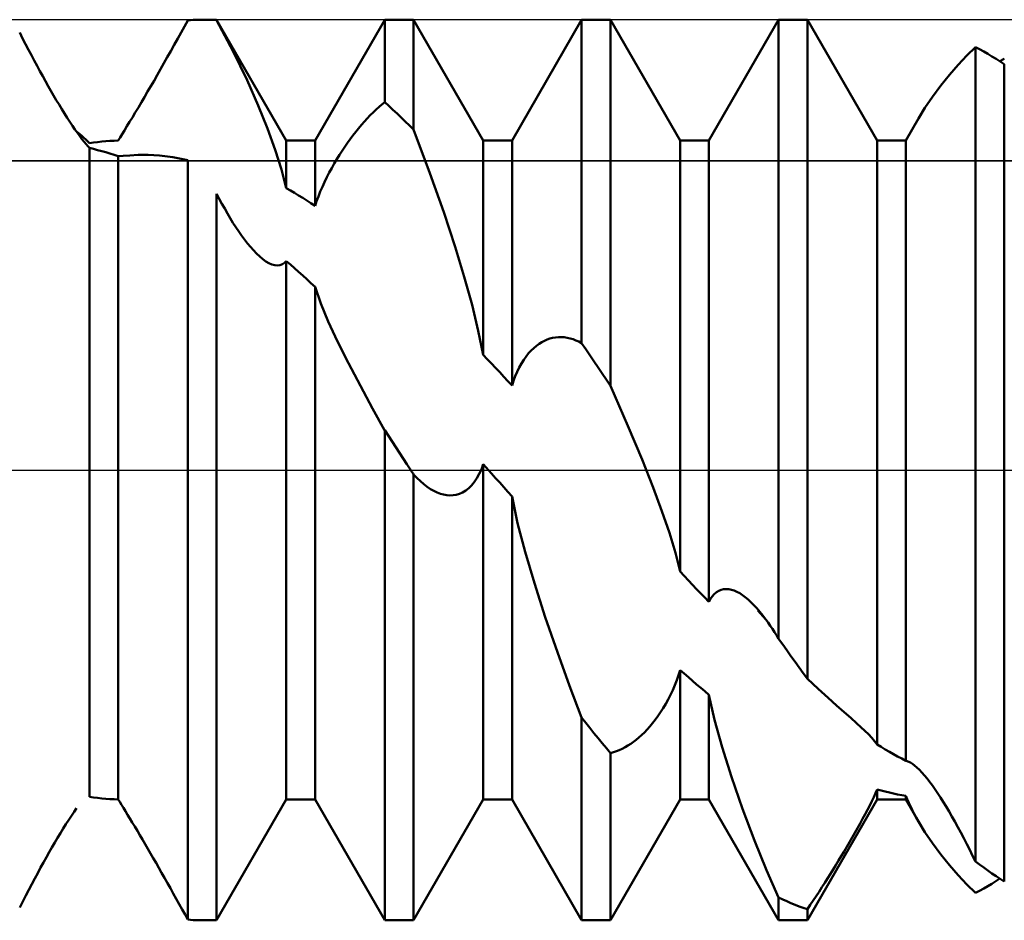
# Model space of a CAD drawing. Units: millimetres. Extents: x -27.1 to 69.8, y -34.2 to 36.3.
# Drawn here: x 32.7 to 34.5, y -0.8 to 0.8 of the extents above; entities that cross this region are included whole.
import ezdxf

# ---------------------------------------------------------------- set-up
doc = ezdxf.new("R2010")
doc.units = ezdxf.units.MM
doc.header["$LTSCALE"] = 4.15
doc.linetypes.add('LONGDASH_DASH', pattern=[0.85, 0.4, -0.2, 0.05, -0.2])
for name, color, linetype in [('1', 4, 'CONTINUOUS'), ('4', 2, 'LONGDASH_DASH'), ('CUT', 1, 'CONTINUOUS'), ('NOCUT', 7, 'CONTINUOUS'), ('SK4', 2, 'LONGDASH_DASH')]:
    doc.layers.add(name, color=color, linetype=linetype)

msp = doc.modelspace()

# ---------------------------------------------------------------- linework, layer by layer
at = {"layer": '1', "color": 4, "linetype": 'CONTINUOUS', "lineweight": 50}
for p, q in [((33.0125, 0.7774), (33.0185, 0.7882)), ((33.0185, 0.7882), (33.0244, 0.7988)), ((33.0244, 0.7988), (33.0292, 0.7992)), ((33.0292, 0.7992), (33.034, 0.7995)), ((33.034, 0.7995), (33.0388, 0.7997)), ((33.0388, 0.7997), (33.0436, 0.7999)), ((33.0436, 0.7999), (33.0483, 0.8)), ((33.0483, 0.8), (33.0531, 0.8)), ((33.0569, 0.8), (33.0531, 0.8)), ((33.0531, 0.8), (33.0756, 0.8)), ((33.0606, 0.7999), (33.0569, 0.8)), ((33.0643, 0.7998), (33.0606, 0.7999)), ((33.0681, 0.7997), (33.0643, 0.7998)), ((33.0718, 0.7995), (33.0681, 0.7997)), ((33.0756, 0.7993), (33.0718, 0.7995)), ((33.1994, 0.5855), (33.0756, 0.8)), ((33.0756, 0.7993), (33.0756, 0.8)), ((33.1052, 0.7434), (33.0756, 0.7993)), ((33.2506, 0.5855), (33.3744, 0.8)), ((33.3744, 0.8), (33.4256, 0.8)), ((33.3744, 0.6533), (33.3744, 0.8)), ((33.5494, 0.5855), (33.4256, 0.8)), ((33.4256, 0.605), (33.4256, 0.8)), ((33.6006, 0.5855), (33.7244, 0.8)), ((33.7244, 0.8), (33.7756, 0.8)), ((33.7244, 0.2254), (33.7244, 0.8)), ((33.8994, 0.5855), (33.7756, 0.8)), ((33.7756, 0.1495), (33.7756, 0.8)), ((33.9506, 0.5855), (34.0744, 0.8)), ((34.0744, 0.8), (34.1256, 0.8)), ((34.0744, -0.2997), (34.0744, 0.8)), ((34.2494, 0.5855), (34.1256, 0.8)), ((34.1256, -0.3708), (34.1256, 0.8)), ((32.7308, 0.7668), (32.7256, 0.777)), ((33.0064, 0.7665), (33.0125, 0.7774)), ((32.7361, 0.7567), (32.7308, 0.7668)), ((32.7413, 0.7467), (32.7361, 0.7567)), ((32.994, 0.7443), (33.0002, 0.7554)), ((33.0002, 0.7554), (33.0064, 0.7665)), ((32.7464, 0.737), (32.7413, 0.7467)), ((32.7516, 0.7273), (32.7464, 0.737)), ((32.9879, 0.7334), (32.994, 0.7443)), ((33.1296, 0.6928), (33.1052, 0.7434)), ((34.3937, 0.72), (34.4091, 0.7363)), ((34.4091, 0.7363), (34.4241, 0.7511)), ((34.4317, 0.7474), (34.4244, 0.7513)), ((34.4244, -0.6955), (34.4244, 0.7513)), ((34.4391, 0.7434), (34.4317, 0.7474)), ((34.4464, 0.7391), (34.4391, 0.7434)), ((34.4537, 0.7348), (34.4464, 0.7391)), ((32.7566, 0.7179), (32.7516, 0.7273)), ((32.7616, 0.7087), (32.7566, 0.7179)), ((32.9759, 0.712), (32.9819, 0.7226)), ((32.9819, 0.7226), (32.9879, 0.7334)), ((34.3782, 0.7023), (34.3937, 0.72)), ((34.461, 0.7303), (34.4537, 0.7348)), ((34.4683, 0.7256), (34.461, 0.7303)), ((34.4678, 0.726), (34.4691, 0.7268)), ((34.4756, 0.7208), (34.4683, 0.7256)), ((34.4691, 0.7268), (34.4704, 0.7277)), ((34.4704, 0.7277), (34.4717, 0.7285)), ((34.4717, 0.7285), (34.473, 0.7293)), ((34.473, 0.7293), (34.4743, 0.7301)), ((34.4743, 0.7301), (34.4756, 0.731)), ((34.4756, -0.731), (34.4756, 0.7208)), ((32.7666, 0.6996), (32.7616, 0.7087)), ((32.9643, 0.6916), (32.97, 0.7017)), ((32.97, 0.7017), (32.9759, 0.712)), ((34.3626, 0.683), (34.3782, 0.7023)), ((32.7715, 0.6908), (32.7666, 0.6996)), ((32.7763, 0.6821), (32.7715, 0.6908)), ((32.9586, 0.6818), (32.9643, 0.6916)), ((33.1496, 0.6475), (33.1296, 0.6928)), ((34.3477, 0.6629), (34.3626, 0.683)), ((32.7811, 0.6737), (32.7763, 0.6821)), ((32.7859, 0.6654), (32.7811, 0.6737)), ((32.7907, 0.6572), (32.7859, 0.6654)), ((32.9475, 0.6626), (32.953, 0.6722)), ((32.953, 0.6722), (32.9586, 0.6818)), ((32.7955, 0.6491), (32.7907, 0.6572)), ((32.8004, 0.6412), (32.7955, 0.6491)), ((32.9365, 0.6441), (32.942, 0.6533)), ((32.942, 0.6533), (32.9475, 0.6626)), ((33.3643, 0.645), (33.3694, 0.6493)), ((33.3694, 0.6493), (33.3744, 0.6533)), ((33.3817, 0.6468), (33.3744, 0.6533)), ((34.3346, 0.6433), (34.3477, 0.6629)), ((32.8052, 0.6334), (32.8004, 0.6412)), ((32.8099, 0.6259), (32.8052, 0.6334)), ((32.9259, 0.6265), (32.9311, 0.6351)), ((32.9311, 0.6351), (32.9365, 0.6441)), ((33.1659, 0.6069), (33.1496, 0.6475)), ((33.3434, 0.6246), (33.3487, 0.6302)), ((33.3487, 0.6302), (33.354, 0.6354)), ((33.354, 0.6354), (33.3592, 0.6403)), ((33.3592, 0.6403), (33.3643, 0.645)), ((33.389, 0.6401), (33.3817, 0.6468)), ((33.3963, 0.6333), (33.389, 0.6401)), ((33.4036, 0.6264), (33.3963, 0.6333)), ((34.3231, 0.6244), (34.3346, 0.6433)), ((32.8147, 0.6186), (32.8099, 0.6259)), ((32.8193, 0.6117), (32.8147, 0.6186)), ((32.9162, 0.6106), (32.9209, 0.6183)), ((32.9209, 0.6183), (32.9259, 0.6265)), ((33.3279, 0.607), (33.333, 0.613)), ((33.333, 0.613), (33.3382, 0.6189)), ((33.3382, 0.6189), (33.3434, 0.6246)), ((33.4109, 0.6194), (33.4036, 0.6264)), ((33.4183, 0.6122), (33.4109, 0.6194)), ((34.3006, 0.5855), (34.3231, 0.6244)), ((32.8238, 0.6051), (32.8193, 0.6117)), ((32.8281, 0.5989), (32.8238, 0.6051)), ((32.8316, 0.5973), (32.827, 0.6008)), ((32.8323, 0.5931), (32.8281, 0.5989)), ((32.8358, 0.5938), (32.8316, 0.5973)), ((32.9039, 0.5906), (32.9076, 0.5967)), ((32.9076, 0.5967), (32.9117, 0.6033)), ((32.9117, 0.6033), (32.9162, 0.6106)), ((33.1795, 0.569), (33.1659, 0.6069)), ((33.3179, 0.5944), (33.3229, 0.6007)), ((33.3229, 0.6007), (33.3279, 0.607)), ((33.4256, 0.605), (33.4183, 0.6122)), ((33.4547, 0.5272), (33.4256, 0.605)), ((32.8363, 0.5879), (32.8323, 0.5931)), ((32.8397, 0.5904), (32.8358, 0.5938)), ((32.84, 0.5831), (32.8363, 0.5879)), ((32.8433, 0.5871), (32.8397, 0.5904)), ((32.8435, 0.579), (32.84, 0.5831)), ((32.8465, 0.5839), (32.8433, 0.5871)), ((32.8466, 0.5753), (32.8435, 0.579)), ((32.8494, 0.5809), (32.8465, 0.5839)), ((32.8494, 0.5809), (32.8567, 0.5819)), ((32.8567, 0.5819), (32.864, 0.5827)), ((32.864, 0.5827), (32.8713, 0.5835)), ((32.8713, 0.5835), (32.8786, 0.5841)), ((32.8786, 0.5841), (32.8859, 0.5846)), ((32.8859, 0.5846), (32.8933, 0.585)), ((32.8933, 0.585), (32.9006, 0.5853)), ((32.9006, 0.5853), (32.9039, 0.5906)), ((33.1994, 0.5855), (33.2506, 0.5855)), ((33.1994, 0.501), (33.1994, 0.5855)), ((33.2506, 0.4691), (33.2506, 0.5855)), ((33.3035, 0.5743), (33.3082, 0.5812)), ((33.3082, 0.5812), (33.313, 0.5878)), ((33.313, 0.5878), (33.3179, 0.5944)), ((33.5494, 0.5855), (33.6006, 0.5855)), ((33.5494, 0.2047), (33.5494, 0.5855)), ((33.6006, 0.1499), (33.6006, 0.5855)), ((33.8994, 0.5855), (33.9506, 0.5855)), ((33.8994, -0.1805), (33.8994, 0.5855)), ((33.9506, -0.2343), (33.9506, 0.5855)), ((34.2494, 0.5855), (34.3006, 0.5855)), ((34.2494, -0.4874), (34.2494, 0.5855)), ((34.3006, -0.5167), (34.3006, 0.5855)), ((32.8494, 0.5722), (32.8466, 0.5753)), ((32.8567, 0.5704), (32.8494, 0.5722)), ((32.8494, -0.5809), (32.8494, 0.5722)), ((32.864, 0.5685), (32.8567, 0.5704)), ((32.8713, 0.5665), (32.864, 0.5685)), ((32.8786, 0.5644), (32.8713, 0.5665)), ((32.886, 0.5621), (32.8786, 0.5644)), ((32.8933, 0.5598), (32.886, 0.5621)), ((33.1907, 0.5337), (33.1795, 0.569)), ((33.294, 0.5599), (33.2988, 0.5673)), ((33.2988, 0.5673), (33.3035, 0.5743)), ((32.9006, 0.5573), (32.8933, 0.5598)), ((32.9006, 0.5573), (32.9096, 0.558)), ((32.9006, -0.5853), (32.9006, 0.5573)), ((32.9096, 0.558), (32.9214, 0.5589)), ((32.9214, 0.5589), (32.9361, 0.5597)), ((32.9361, 0.5597), (32.9537, 0.5597)), ((32.9742, 0.5585), (32.9537, 0.5597)), ((32.9978, 0.5555), (32.9742, 0.5585)), ((33.0244, 0.5502), (32.9978, 0.5555)), ((33.0244, -0.7988), (33.0244, 0.5502)), ((33.2802, 0.5365), (33.2847, 0.5445)), ((33.2847, 0.5445), (33.2894, 0.5523)), ((33.2894, 0.5523), (33.294, 0.5599)), ((33.1994, 0.501), (33.1907, 0.5337)), ((33.2715, 0.52), (33.2757, 0.5283)), ((33.2757, 0.5283), (33.2802, 0.5365)), ((33.4793, 0.4578), (33.4547, 0.5272)), ((33.2635, 0.503), (33.2674, 0.5115)), ((33.2674, 0.5115), (33.2715, 0.52)), ((33.0803, 0.4819), (33.0756, 0.4909)), ((33.0756, -0.8), (33.0756, 0.4909)), ((33.2067, 0.4967), (33.1994, 0.501)), ((33.2141, 0.4923), (33.2067, 0.4967)), ((33.2214, 0.4879), (33.2141, 0.4923)), ((33.2564, 0.4859), (33.2598, 0.4945)), ((33.2598, 0.4945), (33.2635, 0.503)), ((33.0851, 0.4731), (33.0803, 0.4819)), ((33.0899, 0.4644), (33.0851, 0.4731)), ((33.2287, 0.4833), (33.2214, 0.4879)), ((33.236, 0.4787), (33.2287, 0.4833)), ((33.2433, 0.4739), (33.236, 0.4787)), ((33.2506, 0.4691), (33.2433, 0.4739)), ((33.2506, 0.4691), (33.2534, 0.4774)), ((33.2534, 0.4774), (33.2564, 0.4859)), ((33.0948, 0.4559), (33.0899, 0.4644)), ((33.0997, 0.4475), (33.0948, 0.4559)), ((33.4995, 0.3967), (33.4793, 0.4578)), ((33.1047, 0.4394), (33.0997, 0.4475)), ((33.1097, 0.4314), (33.1047, 0.4394)), ((33.1148, 0.4238), (33.1097, 0.4314)), ((33.12, 0.4164), (33.1148, 0.4238)), ((33.1252, 0.4093), (33.12, 0.4164)), ((33.1304, 0.4026), (33.1252, 0.4093)), ((33.1356, 0.3962), (33.1304, 0.4026)), ((33.1409, 0.3903), (33.1356, 0.3962)), ((33.1465, 0.3844), (33.1409, 0.3903)), ((33.5158, 0.343), (33.4995, 0.3967)), ((33.1521, 0.3792), (33.1465, 0.3844)), ((33.1577, 0.3746), (33.1521, 0.3792)), ((33.1632, 0.3707), (33.1577, 0.3746)), ((33.1686, 0.3676), (33.1632, 0.3707)), ((33.1739, 0.3653), (33.1686, 0.3676)), ((33.1924, 0.3656), (33.1961, 0.368)), ((33.1961, 0.368), (33.1994, 0.3713)), ((33.2067, 0.3649), (33.1994, 0.3713)), ((33.1994, -0.5855), (33.1994, 0.3713)), ((33.1789, 0.364), (33.1739, 0.3653)), ((33.1837, 0.3636), (33.1789, 0.364)), ((33.1837, 0.3636), (33.1882, 0.3641)), ((33.1882, 0.3641), (33.1924, 0.3656)), ((33.214, 0.3585), (33.2067, 0.3649)), ((33.2213, 0.352), (33.214, 0.3585)), ((33.2286, 0.3454), (33.2213, 0.352)), ((33.2359, 0.3388), (33.2286, 0.3454)), ((33.2433, 0.3321), (33.2359, 0.3388)), ((33.5295, 0.2934), (33.5158, 0.343)), ((33.2506, 0.3253), (33.2433, 0.3321)), ((33.2607, 0.2956), (33.2506, 0.3253)), ((33.2506, -0.5855), (33.2506, 0.3253)), ((33.2739, 0.2636), (33.2607, 0.2956)), ((33.5407, 0.2473), (33.5295, 0.2934)), ((33.2904, 0.2285), (33.2739, 0.2636)), ((33.5494, 0.2047), (33.5407, 0.2473)), ((33.3099, 0.1899), (33.2904, 0.2285)), ((33.6535, 0.2271), (33.6582, 0.2296)), ((33.6582, 0.2296), (33.663, 0.2317)), ((33.663, 0.2317), (33.6679, 0.2334)), ((33.6679, 0.2334), (33.6728, 0.2347)), ((33.6728, 0.2347), (33.6779, 0.2356)), ((33.6779, 0.2356), (33.683, 0.2361)), ((33.683, 0.2361), (33.6881, 0.2361)), ((33.6934, 0.2358), (33.6881, 0.2361)), ((33.6987, 0.235), (33.6934, 0.2358)), ((33.7039, 0.2338), (33.6987, 0.235)), ((33.7091, 0.2322), (33.7039, 0.2338)), ((33.7143, 0.2303), (33.7091, 0.2322)), ((33.7194, 0.228), (33.7143, 0.2303)), ((33.7244, 0.2254), (33.7194, 0.228)), ((33.6302, 0.2073), (33.6347, 0.2123)), ((33.6347, 0.2123), (33.6393, 0.2167)), ((33.6393, 0.2167), (33.644, 0.2207)), ((33.644, 0.2207), (33.6487, 0.2241)), ((33.6487, 0.2241), (33.6535, 0.2271)), ((33.7317, 0.2146), (33.7244, 0.2254)), ((33.739, 0.2039), (33.7317, 0.2146)), ((33.5567, 0.197), (33.5494, 0.2047)), ((33.5641, 0.1892), (33.5567, 0.197)), ((33.6174, 0.1892), (33.6215, 0.1957)), ((33.6215, 0.1957), (33.6257, 0.2017)), ((33.6257, 0.2017), (33.6302, 0.2073)), ((33.7463, 0.1931), (33.739, 0.2039)), ((33.7537, 0.1822), (33.7463, 0.1931)), ((33.3313, 0.1493), (33.3099, 0.1899)), ((33.5714, 0.1814), (33.5641, 0.1892)), ((33.5787, 0.1736), (33.5714, 0.1814)), ((33.6098, 0.1746), (33.6135, 0.1821)), ((33.6135, 0.1821), (33.6174, 0.1892)), ((33.761, 0.1713), (33.7537, 0.1822)), ((33.586, 0.1657), (33.5787, 0.1736)), ((33.5933, 0.1578), (33.586, 0.1657)), ((33.6006, 0.1499), (33.5933, 0.1578)), ((33.6006, 0.1499), (33.6033, 0.1584)), ((33.6033, 0.1584), (33.6064, 0.1667)), ((33.6064, 0.1667), (33.6098, 0.1746)), ((33.7683, 0.1604), (33.761, 0.1713)), ((33.7756, 0.1495), (33.7683, 0.1604)), ((33.3529, 0.1094), (33.3313, 0.1493)), ((33.8065, 0.0785), (33.7756, 0.1494)), ((33.3742, 0.0705), (33.3529, 0.1094)), ((33.381, 0.0606), (33.3744, 0.0707)), ((33.3744, -0.8), (33.3744, 0.0707)), ((33.8317, 0.0187), (33.8065, 0.0785)), ((33.3876, 0.0505), (33.381, 0.0606)), ((33.3942, 0.0404), (33.3876, 0.0505)), ((33.4007, 0.0303), (33.3942, 0.0404)), ((33.4073, 0.0202), (33.4007, 0.0303)), ((33.4139, 0.0101), (33.4073, 0.0202)), ((33.8515, -0.0311), (33.8317, 0.0187)), ((33.4205, 0), (33.4139, 0.0101)), ((33.4213, -0.0013), (33.4205, 0)), ((33.5423, -0.0071), (33.5461, 0.0011)), ((33.5461, 0.0011), (33.5494, 0.0101)), ((33.564, -0.0062), (33.5494, 0.0101)), ((33.5494, -0.5855), (33.5494, 0.0101)), ((33.4222, -0.0026), (33.4213, -0.0013)), ((33.423, -0.0039), (33.4222, -0.0026)), ((33.4239, -0.0052), (33.423, -0.0039)), ((33.4247, -0.0065), (33.4239, -0.0052)), ((33.4256, -0.0078), (33.4247, -0.0065)), ((33.4317, -0.0142), (33.4256, -0.0078)), ((33.4256, -0.8), (33.4256, -0.0078)), ((33.4379, -0.02), (33.4317, -0.0142)), ((33.5336, -0.0214), (33.5381, -0.0146)), ((33.5381, -0.0146), (33.5423, -0.0071)), ((33.5713, -0.0144), (33.564, -0.0062)), ((33.5787, -0.0225), (33.5713, -0.0144)), ((33.4439, -0.0252), (33.4379, -0.02)), ((33.45, -0.0298), (33.4439, -0.0252)), ((33.4559, -0.0338), (33.45, -0.0298)), ((33.4618, -0.0372), (33.4559, -0.0338)), ((33.5183, -0.0366), (33.5236, -0.0324)), ((33.5236, -0.0324), (33.5287, -0.0274)), ((33.5287, -0.0274), (33.5336, -0.0214)), ((33.586, -0.0307), (33.5787, -0.0225)), ((33.5933, -0.0388), (33.586, -0.0307)), ((33.8671, -0.0731), (33.8515, -0.0311)), ((33.4676, -0.04), (33.4618, -0.0372)), ((33.4733, -0.0422), (33.4676, -0.04)), ((33.479, -0.0438), (33.4733, -0.0422)), ((33.4846, -0.0448), (33.479, -0.0438)), ((33.4903, -0.0452), (33.4846, -0.0448)), ((33.4903, -0.0452), (33.4959, -0.045)), ((33.4959, -0.045), (33.5016, -0.044)), ((33.5016, -0.044), (33.5072, -0.0423)), ((33.5072, -0.0423), (33.5128, -0.0399)), ((33.5128, -0.0399), (33.5183, -0.0366)), ((33.6006, -0.047), (33.5933, -0.0388)), ((33.6106, -0.0942), (33.6006, -0.0469)), ((33.6006, -0.5855), (33.6006, -0.047)), ((33.8803, -0.1116), (33.8671, -0.0731)), ((33.6239, -0.1455), (33.6106, -0.0942)), ((33.891, -0.1473), (33.8803, -0.1116)), ((33.6403, -0.2012), (33.6239, -0.1455)), ((33.8994, -0.1805), (33.891, -0.1473)), ((33.9067, -0.1883), (33.8994, -0.1805)), ((33.914, -0.1961), (33.9067, -0.1883)), ((33.6598, -0.2617), (33.6403, -0.2012)), ((33.9213, -0.2038), (33.914, -0.1961)), ((33.9286, -0.2115), (33.9213, -0.2038)), ((33.9359, -0.2191), (33.9286, -0.2115)), ((33.9432, -0.2267), (33.9359, -0.2191)), ((33.9506, -0.2343), (33.9432, -0.2267)), ((33.9534, -0.2291), (33.9566, -0.2245)), ((33.9566, -0.2245), (33.9601, -0.2205)), ((33.9601, -0.2205), (33.9639, -0.2173)), ((33.9639, -0.2173), (33.9679, -0.2148)), ((33.9679, -0.2148), (33.9722, -0.213)), ((33.9722, -0.213), (33.9766, -0.2119)), ((33.9766, -0.2119), (33.9812, -0.2115)), ((33.9859, -0.2118), (33.9812, -0.2115)), ((33.9907, -0.2128), (33.9859, -0.2118)), ((33.9955, -0.2143), (33.9907, -0.2128)), ((34.0004, -0.2164), (33.9955, -0.2143)), ((34.0053, -0.2191), (34.0004, -0.2164)), ((34.0101, -0.2222), (34.0053, -0.2191)), ((34.0151, -0.2258), (34.0101, -0.2222)), ((34.0202, -0.23), (34.0151, -0.2258)), ((33.9506, -0.2343), (33.9534, -0.2291)), ((34.0253, -0.2347), (34.0202, -0.23)), ((34.0305, -0.2399), (34.0253, -0.2347)), ((34.0358, -0.2457), (34.0305, -0.2399)), ((33.6813, -0.3238), (33.6598, -0.2617)), ((34.0412, -0.2519), (34.0358, -0.2457)), ((34.052, -0.2658), (34.0374, -0.2497)), ((34.0466, -0.2586), (34.0412, -0.2519)), ((34.052, -0.2658), (34.0466, -0.2586)), ((34.0559, -0.2711), (34.052, -0.2658)), ((34.0596, -0.2766), (34.0559, -0.2711)), ((34.0634, -0.2822), (34.0596, -0.2766)), ((34.0671, -0.2879), (34.0634, -0.2822)), ((34.0708, -0.2937), (34.0671, -0.2879)), ((34.0744, -0.2997), (34.0708, -0.2937)), ((34.0817, -0.3101), (34.0744, -0.2997)), ((34.089, -0.3203), (34.0817, -0.3101)), ((33.7029, -0.3833), (33.6813, -0.3238)), ((34.0964, -0.3306), (34.089, -0.3203)), ((34.1037, -0.3407), (34.0964, -0.3306)), ((34.111, -0.3508), (34.1037, -0.3407)), ((33.8935, -0.3734), (33.8966, -0.3644)), ((33.8966, -0.3644), (33.8994, -0.3554)), ((33.9067, -0.3618), (33.8994, -0.3554)), ((33.8994, -0.5855), (33.8994, -0.3554)), ((33.9141, -0.3683), (33.9067, -0.3618)), ((34.1183, -0.3608), (34.111, -0.3508)), ((34.1256, -0.3708), (34.1183, -0.3608)), ((33.7242, -0.4398), (33.7029, -0.3833)), ((33.8863, -0.3909), (33.89, -0.3822)), ((33.89, -0.3822), (33.8935, -0.3734)), ((33.9214, -0.3746), (33.9141, -0.3683)), ((33.9287, -0.3809), (33.9214, -0.3746)), ((33.936, -0.3871), (33.9287, -0.3809)), ((34.145, -0.3889), (34.1256, -0.3708)), ((33.8782, -0.4077), (33.8824, -0.3995)), ((33.8824, -0.3995), (33.8863, -0.3909)), ((33.9433, -0.3932), (33.936, -0.3871)), ((33.9506, -0.3993), (33.9433, -0.3932)), ((33.9607, -0.4439), (33.9506, -0.3993)), ((33.9506, -0.5855), (33.9506, -0.3993)), ((34.1623, -0.4046), (34.145, -0.3889)), ((33.8693, -0.4232), (33.8738, -0.4157)), ((33.8738, -0.4157), (33.8782, -0.4077)), ((34.1776, -0.4182), (34.1623, -0.4046)), ((34.191, -0.43), (34.1776, -0.4182)), ((33.8552, -0.4438), (33.86, -0.4373)), ((33.86, -0.4373), (33.8647, -0.4304)), ((33.8647, -0.4304), (33.8693, -0.4232)), ((34.2027, -0.4403), (34.191, -0.43)), ((33.7317, -0.449), (33.7244, -0.4397)), ((33.7244, -0.8), (33.7244, -0.4397)), ((33.739, -0.4582), (33.7317, -0.449)), ((33.8456, -0.4557), (33.8504, -0.4499)), ((33.8504, -0.4499), (33.8552, -0.4438)), ((33.974, -0.4926), (33.9607, -0.4439)), ((34.213, -0.4495), (34.2027, -0.4403)), ((34.2208, -0.4566), (34.213, -0.4495)), ((33.7463, -0.4673), (33.739, -0.4582)), ((33.7536, -0.4764), (33.7463, -0.4673)), ((33.8263, -0.475), (33.8311, -0.4707)), ((33.8311, -0.4707), (33.8359, -0.4661)), ((33.8359, -0.4661), (33.8407, -0.4611)), ((33.8407, -0.4611), (33.8456, -0.4557)), ((34.2279, -0.4633), (34.2208, -0.4566)), ((34.2343, -0.4696), (34.2279, -0.4633)), ((34.24, -0.4758), (34.2343, -0.4696)), ((33.761, -0.4853), (33.7536, -0.4764)), ((33.7683, -0.4942), (33.761, -0.4853)), ((33.8015, -0.4926), (33.8066, -0.4896)), ((33.8066, -0.4896), (33.8116, -0.4864)), ((33.8116, -0.4864), (33.8166, -0.4829)), ((33.8166, -0.4829), (33.8215, -0.4791)), ((33.8215, -0.4791), (33.8263, -0.475)), ((34.2451, -0.4817), (34.24, -0.4758)), ((34.2494, -0.4875), (34.2451, -0.4817)), ((34.2567, -0.4919), (34.2494, -0.4874)), ((33.7756, -0.5029), (33.7683, -0.4942)), ((33.7756, -0.5029), (33.7808, -0.5015)), ((33.7756, -0.8), (33.7756, -0.5029)), ((33.7808, -0.5015), (33.7861, -0.4997)), ((33.7861, -0.4997), (33.7913, -0.4976)), ((33.7913, -0.4976), (33.7964, -0.4953)), ((33.7964, -0.4953), (33.8015, -0.4926)), ((33.9905, -0.5452), (33.974, -0.4926)), ((34.264, -0.4963), (34.2567, -0.4919)), ((34.2713, -0.5006), (34.264, -0.4963)), ((34.2787, -0.5047), (34.2713, -0.5006)), ((34.286, -0.5088), (34.2787, -0.5047)), ((34.2933, -0.5128), (34.286, -0.5088)), ((34.3006, -0.5167), (34.2933, -0.5128)), ((34.3018, -0.5169), (34.3006, -0.5167)), ((34.303, -0.5172), (34.3018, -0.5169)), ((34.3044, -0.5177), (34.303, -0.5172)), ((34.3058, -0.5182), (34.3044, -0.5177)), ((34.3072, -0.5189), (34.3058, -0.5182)), ((34.3087, -0.5197), (34.3072, -0.5189)), ((34.3124, -0.5221), (34.3087, -0.5197)), ((34.3162, -0.525), (34.3124, -0.5221)), ((34.3203, -0.5285), (34.3162, -0.525)), ((34.3246, -0.5326), (34.3203, -0.5285)), ((34.329, -0.5373), (34.3246, -0.5326)), ((34.3336, -0.5426), (34.329, -0.5373)), ((34.0103, -0.6017), (33.9905, -0.5452)), ((34.3383, -0.5482), (34.3336, -0.5426)), ((34.343, -0.5543), (34.3383, -0.5482)), ((34.3478, -0.5608), (34.343, -0.5543)), ((34.2435, -0.5811), (34.2466, -0.5742)), ((34.2466, -0.5742), (34.2494, -0.5676)), ((34.2567, -0.5695), (34.2494, -0.5676)), ((34.2494, -0.5855), (34.2494, -0.5676)), ((34.264, -0.5714), (34.2567, -0.5695)), ((34.2713, -0.5731), (34.264, -0.5714)), ((34.2786, -0.5747), (34.2713, -0.5731)), ((34.2859, -0.5763), (34.2786, -0.5747)), ((34.2933, -0.5777), (34.2859, -0.5763)), ((34.3526, -0.5676), (34.3478, -0.5608)), ((34.3574, -0.5747), (34.3526, -0.5676)), ((34.3623, -0.5821), (34.3574, -0.5747)), ((32.8567, -0.5819), (32.8494, -0.5809)), ((32.864, -0.5827), (32.8567, -0.5819)), ((32.8713, -0.5835), (32.864, -0.5827)), ((32.8786, -0.5841), (32.8713, -0.5835)), ((32.8859, -0.5846), (32.8786, -0.5841)), ((32.8933, -0.585), (32.8859, -0.5846)), ((32.9006, -0.5853), (32.8933, -0.585)), ((32.9033, -0.5898), (32.9006, -0.5853)), ((32.9064, -0.5948), (32.9033, -0.5898)), ((32.9098, -0.6003), (32.9064, -0.5948)), ((33.0756, -0.8), (33.1994, -0.5855)), ((33.1994, -0.5855), (33.2506, -0.5855)), ((33.3744, -0.8), (33.2506, -0.5855)), ((33.4256, -0.8), (33.5494, -0.5855)), ((33.5494, -0.5855), (33.6006, -0.5855)), ((33.7244, -0.8), (33.6006, -0.5855)), ((33.7756, -0.8), (33.8994, -0.5855)), ((33.8994, -0.5855), (33.9506, -0.5855)), ((34.0744, -0.8), (33.9506, -0.5855)), ((34.1256, -0.8), (34.2494, -0.5855)), ((34.2363, -0.5958), (34.24, -0.5883)), ((34.24, -0.5883), (34.2435, -0.5811)), ((34.2494, -0.5855), (34.3006, -0.5855)), ((34.3006, -0.5789), (34.2933, -0.5777)), ((34.3031, -0.5849), (34.3006, -0.5789)), ((34.3006, -0.5855), (34.3006, -0.5789)), ((34.3231, -0.6244), (34.3006, -0.5855)), ((34.3058, -0.5911), (34.3031, -0.5849)), ((34.3088, -0.5974), (34.3058, -0.5911)), ((34.3672, -0.5898), (34.3623, -0.5821)), ((34.3722, -0.598), (34.3672, -0.5898)), ((32.8176, -0.6142), (32.8222, -0.6073)), ((32.8222, -0.6073), (32.8268, -0.6008)), ((32.9135, -0.6062), (32.9098, -0.6003)), ((32.9174, -0.6125), (32.9135, -0.6062)), ((34.0318, -0.6583), (34.0103, -0.6017)), ((34.2238, -0.6198), (34.2281, -0.6116)), ((34.2281, -0.6116), (34.2323, -0.6036)), ((34.2323, -0.6036), (34.2363, -0.5958)), ((34.312, -0.6039), (34.3088, -0.5974)), ((34.3154, -0.6106), (34.312, -0.6039)), ((34.3191, -0.6175), (34.3154, -0.6106)), ((34.3773, -0.6066), (34.3722, -0.598)), ((34.3824, -0.6154), (34.3773, -0.6066)), ((32.8029, -0.6371), (32.8078, -0.6292)), ((32.8078, -0.6292), (32.8127, -0.6216)), ((32.8127, -0.6216), (32.8176, -0.6142)), ((32.9214, -0.6192), (32.9174, -0.6125)), ((32.9257, -0.6262), (32.9214, -0.6192)), ((32.9301, -0.6335), (32.9257, -0.6262)), ((34.2146, -0.6363), (34.2193, -0.628)), ((34.2193, -0.628), (34.2238, -0.6198)), ((34.3231, -0.6244), (34.3191, -0.6175)), ((34.3346, -0.6433), (34.3231, -0.6244)), ((34.3877, -0.6247), (34.3824, -0.6154)), ((34.393, -0.6343), (34.3877, -0.6247)), ((32.7929, -0.6536), (32.7979, -0.6452)), ((32.7979, -0.6452), (32.8029, -0.6371)), ((32.9347, -0.641), (32.9301, -0.6335)), ((32.9393, -0.6488), (32.9347, -0.641)), ((34.2051, -0.6531), (34.2099, -0.6447)), ((34.2099, -0.6447), (34.2146, -0.6363)), ((34.3477, -0.6629), (34.3346, -0.6433)), ((34.3983, -0.6442), (34.393, -0.6343)), ((34.4036, -0.6543), (34.3983, -0.6442)), ((32.7829, -0.6706), (32.7879, -0.662)), ((32.7879, -0.662), (32.7929, -0.6536)), ((32.944, -0.6567), (32.9393, -0.6488)), ((32.9487, -0.6648), (32.944, -0.6567)), ((32.9535, -0.6729), (32.9487, -0.6648)), ((34.0532, -0.711), (34.0318, -0.6583)), ((34.1955, -0.6697), (34.2003, -0.6614)), ((34.2003, -0.6614), (34.2051, -0.6531)), ((34.3626, -0.683), (34.3477, -0.6629)), ((34.4089, -0.6645), (34.4036, -0.6543)), ((34.4142, -0.6748), (34.4089, -0.6645)), ((32.773, -0.6881), (32.778, -0.6792)), ((32.778, -0.6792), (32.7829, -0.6706)), ((32.9582, -0.6811), (32.9535, -0.6729)), ((32.963, -0.6894), (32.9582, -0.6811)), ((34.1859, -0.686), (34.1907, -0.6779)), ((34.1907, -0.6779), (34.1955, -0.6697)), ((34.4193, -0.6852), (34.4142, -0.6748)), ((32.7628, -0.7064), (32.768, -0.6971)), ((32.768, -0.6971), (32.773, -0.6881)), ((32.9679, -0.6979), (32.963, -0.6894)), ((32.9728, -0.7067), (32.9679, -0.6979)), ((34.1763, -0.7018), (34.1811, -0.6939)), ((34.1811, -0.6939), (34.1859, -0.686)), ((34.3782, -0.7023), (34.3626, -0.683)), ((34.4244, -0.6955), (34.4193, -0.6852)), ((34.4317, -0.701), (34.4244, -0.6955)), ((32.7524, -0.7257), (32.7577, -0.716)), ((32.7577, -0.716), (32.7628, -0.7064)), ((32.9779, -0.7155), (32.9728, -0.7067)), ((32.983, -0.7246), (32.9779, -0.7155)), ((34.0741, -0.7596), (34.0532, -0.711)), ((34.1666, -0.7176), (34.1715, -0.7097)), ((34.1715, -0.7097), (34.1763, -0.7018)), ((34.3937, -0.72), (34.3782, -0.7023)), ((34.439, -0.7064), (34.4317, -0.701)), ((34.4464, -0.7116), (34.439, -0.7064)), ((34.4537, -0.7166), (34.4464, -0.7116)), ((34.461, -0.7215), (34.4537, -0.7166)), ((32.7472, -0.7356), (32.7524, -0.7257)), ((32.9881, -0.7338), (32.983, -0.7246)), ((32.9934, -0.7431), (32.9881, -0.7338)), ((34.1515, -0.7414), (34.1566, -0.7335)), ((34.1566, -0.7335), (34.1616, -0.7255)), ((34.1616, -0.7255), (34.1666, -0.7176)), ((34.4091, -0.7363), (34.3937, -0.72)), ((34.4533, -0.735), (34.4605, -0.7306)), ((34.4605, -0.7306), (34.4678, -0.726)), ((34.4683, -0.7263), (34.461, -0.7215)), ((34.4756, -0.731), (34.4683, -0.7263)), ((32.7364, -0.756), (32.7418, -0.7457)), ((32.7418, -0.7457), (32.7472, -0.7356)), ((32.9986, -0.7525), (32.9934, -0.7431)), ((34.1413, -0.7572), (34.1464, -0.7493)), ((34.1464, -0.7493), (34.1515, -0.7414)), ((34.4241, -0.7511), (34.4091, -0.7363)), ((34.4244, -0.7513), (34.4317, -0.7475)), ((34.4317, -0.7475), (34.4389, -0.7435)), ((34.4389, -0.7435), (34.4461, -0.7393)), ((34.4461, -0.7393), (34.4533, -0.735)), ((32.7256, -0.777), (32.731, -0.7664)), ((32.731, -0.7664), (32.7364, -0.756)), ((33.0039, -0.762), (32.9986, -0.7525)), ((33.0091, -0.7714), (33.0039, -0.762)), ((34.0817, -0.7631), (34.0744, -0.7596)), ((34.0744, -0.8), (34.0744, -0.7596)), ((34.089, -0.7663), (34.0817, -0.7631)), ((34.0963, -0.7695), (34.089, -0.7663)), ((34.1037, -0.7724), (34.0963, -0.7695)), ((34.1308, -0.7728), (34.1361, -0.765)), ((34.1361, -0.765), (34.1413, -0.7572)), ((33.0143, -0.7806), (33.0091, -0.7714)), ((33.0194, -0.7898), (33.0143, -0.7806)), ((34.111, -0.7753), (34.1037, -0.7724)), ((34.1183, -0.7779), (34.111, -0.7753)), ((34.1256, -0.7805), (34.1183, -0.7779)), ((34.1256, -0.7805), (34.1308, -0.7728)), ((34.1256, -0.8), (34.1256, -0.7805)), ((33.0244, -0.7988), (33.0194, -0.7898)), ((33.0292, -0.7992), (33.0244, -0.7988)), ((33.034, -0.7995), (33.0292, -0.7992)), ((33.0388, -0.7997), (33.034, -0.7995)), ((33.0436, -0.7999), (33.0388, -0.7997)), ((33.0483, -0.8), (33.0436, -0.7999)), ((33.0531, -0.8), (33.0483, -0.8)), ((33.0531, -0.8), (33.0756, -0.8)), ((33.3744, -0.8), (33.4256, -0.8)), ((33.7244, -0.8), (33.7756, -0.8)), ((34.0744, -0.8), (34.1256, -0.8))]:
    msp.add_line(p, q, dxfattribs=at)
at = {"layer": '4', "color": 2, "linetype": 'LONGDASH_DASH', "lineweight": 25}
msp.add_line((20, 0), (40, 0), dxfattribs=at)
at = {"layer": 'CUT', "color": 1, "linetype": 'CONTINUOUS', "lineweight": 25}
for p, q in [((39.12, 0.8), (32, 0.8)), ((32, 0.5495), (39.982, 0.5495))]:
    msp.add_line(p, q, dxfattribs=at)
at = {"layer": 'NOCUT', "color": 7, "linetype": 'CONTINUOUS', "lineweight": 25}
for p, q in [((39.982, 0.5495), (32, 0.5495)), ((25, 0), (40, 0))]:
    msp.add_line(p, q, dxfattribs=at)
at = {"layer": 'SK4', "color": 2, "linetype": 'LONGDASH_DASH', "lineweight": 25}
msp.add_line((-6, 0), (46, 0), dxfattribs=at)

doc.saveas('drawing.dxf')
